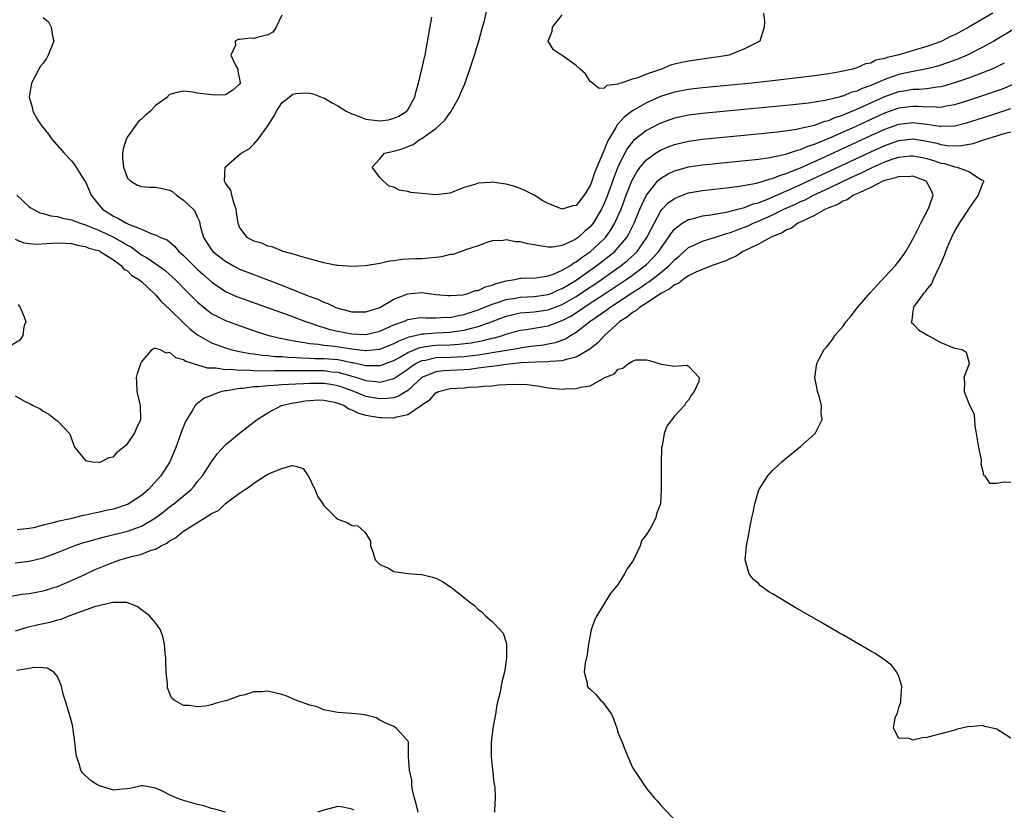
# Model space of a CAD drawing. Units: inches. Extents: x 2601000 to 2604000, y 1488000 to 1491000.
# Drawn here: x 2602236 to 2602376, y 1488887 to 1489000 of the extents above; entities that cross this region are included whole.
import ezdxf

# ---------------------------------------------------------------- set-up
doc = ezdxf.new("R2010")
doc.units = ezdxf.units.IN
doc.header["$MEASUREMENT"] = 0
doc.layers.add('LD26011488_2ft', color=194, linetype='Continuous')

msp = doc.modelspace()

# ---------------------------------------------------------------- linework, layer by layer
at = {"layer": 'LD26011488_2ft'}
for points, elevation in [([(2602374.41, 1489001), (2602371, 1488998.97), (2602369, 1488997.91), (2602368.37, 1488997.63), (2602367.14, 1488997), (2602366.91, 1488996.91), (2602365, 1488996.22), (2602363.87, 1488995.87), (2602360.84, 1488995), (2602359.34, 1488994.66), (2602359, 1488994.51), (2602357.74, 1488994.26), (2602357, 1488993.86), (2602356.26, 1488993.74), (2602355, 1488993.16), (2602354.86, 1488993.14), (2602354.46, 1488993), (2602352.6, 1488992.6), (2602351, 1488992.34), (2602349, 1488992.05), (2602347, 1488991.8), (2602343, 1488991.32), (2602340.07, 1488991), (2602333, 1488990.32), (2602331, 1488990.1), (2602329, 1488989.72), (2602327, 1488989.07), (2602325, 1488988.18), (2602323, 1488987.03), (2602321.84, 1488986.16), (2602321, 1488985.2), (2602320.89, 1488985.11), (2602320.67, 1488984.67), (2602319.65, 1488983), (2602319.42, 1488982.58), (2602319, 1488981.45), (2602318.78, 1488981), (2602318.67, 1488980.67), (2602317.66, 1488978.34), (2602317.23, 1488977), (2602317, 1488976.4), (2602316.13, 1488975), (2602315, 1488973.56), (2602314.52, 1488973.48), (2602313, 1488973), (2602311, 1488973.84), (2602310.23, 1488974.23), (2602309, 1488975.01), (2602307.67, 1488975.67), (2602307, 1488975.98), (2602306.24, 1488976.24), (2602305, 1488976.57), (2602304.63, 1488976.63), (2602303, 1488976.85), (2602302.83, 1488976.82), (2602301, 1488976.74), (2602300.56, 1488976.56), (2602299, 1488976.1), (2602297.47, 1488975.47), (2602297, 1488975.31), (2602295, 1488975.08), (2602293, 1488975.25), (2602291.42, 1488975.42), (2602291, 1488975.55), (2602289.75, 1488975.75), (2602289, 1488976.16), (2602288.32, 1488976.32), (2602287.51, 1488977), (2602287, 1488977.52), (2602285.9, 1488979), (2602287, 1488980.22), (2602287.65, 1488981), (2602289, 1488981.29), (2602290.32, 1488981.68), (2602291, 1488981.97), (2602291.76, 1488982.24), (2602292.75, 1488983), (2602293, 1488983.11), (2602293.49, 1488983.49), (2602295, 1488984.52), (2602295.49, 1488985), (2602296.27, 1488985.73), (2602297, 1488986.8), (2602297.11, 1488986.89), (2602297.34, 1488987.34), (2602298.3, 1488989), (2602298.5, 1488989.5), (2602299.09, 1488990.91), (2602299.84, 1488993), (2602300.5, 1488995), (2602301.15, 1488997.15), (2602301.63, 1488999), (2602301.9, 1488999.9), (2602302.32, 1489001.68)], 9090), ([(2602239, 1489000.37), (2602239.74, 1488999.74), (2602240.12, 1488999), (2602240.31, 1488997.69), (2602240.48, 1488997), (2602239.71, 1488995), (2602239.47, 1488994.53), (2602239, 1488993.85), (2602238.6, 1488993.4), (2602238.35, 1488993), (2602237.3, 1488991), (2602236.97, 1488989), (2602237.44, 1488987.44), (2602237.5, 1488987), (2602238.13, 1488985.87), (2602238.67, 1488985), (2602239.73, 1488983.73), (2602240.22, 1488983), (2602241.98, 1488981), (2602243, 1488979.93), (2602243.42, 1488979.42), (2602244.84, 1488977.16), (2602245, 1488976.93), (2602245.59, 1488975.59), (2602245.8, 1488975), (2602246.36, 1488974.36), (2602247.45, 1488973), (2602249, 1488972.01), (2602249.71, 1488971.71), (2602250.86, 1488971), (2602251.13, 1488970.87), (2602253, 1488970.18), (2602254.49, 1488969.51), (2602255, 1488969.38), (2602255.72, 1488969), (2602256.64, 1488968.64), (2602257.73, 1488967.73), (2602258.34, 1488967), (2602259, 1488966.43), (2602260.41, 1488965), (2602261, 1488964.43), (2602261.75, 1488963.75), (2602263, 1488962.66), (2602265, 1488961.29), (2602266.57, 1488960.57), (2602267, 1488960.4), (2602268.03, 1488960.03), (2602274.16, 1488957.84), (2602276.37, 1488957), (2602276.84, 1488956.84), (2602277, 1488956.8), (2602278.32, 1488956.32), (2602279, 1488956.16), (2602279.87, 1488955.87), (2602281, 1488955.61), (2602283, 1488955.23), (2602285, 1488955.16), (2602287, 1488955.62), (2602289, 1488956.5), (2602290.36, 1488957), (2602290.8, 1488957.2), (2602291, 1488957.27), (2602292.47, 1488957.53), (2602293, 1488957.57), (2602293.53, 1488957.53), (2602295, 1488957.53), (2602296.4, 1488957.6), (2602297, 1488957.59), (2602298.16, 1488957.84), (2602299, 1488957.98), (2602301, 1488958.64), (2602303, 1488959.45), (2602303.65, 1488959.65), (2602305, 1488960.12), (2602306.32, 1488960.32), (2602307, 1488960.45), (2602309, 1488960.55), (2602311, 1488960.84), (2602311.41, 1488961), (2602312.49, 1488961.51), (2602313, 1488961.7), (2602313.8, 1488962.2), (2602315, 1488962.9), (2602317.96, 1488965), (2602319.67, 1488966.33), (2602320.48, 1488967), (2602321, 1488967.56), (2602322.21, 1488969), (2602322.51, 1488969.49), (2602323.26, 1488971), (2602324.09, 1488973), (2602324.35, 1488973.65), (2602325, 1488975.02), (2602326.59, 1488977), (2602326.78, 1488977.22), (2602327, 1488977.39), (2602328.01, 1488977.99), (2602329, 1488978.47), (2602329.4, 1488978.6), (2602331, 1488979.04), (2602333, 1488979.36), (2602340.05, 1488980.05), (2602341, 1488980.17), (2602342.35, 1488980.35), (2602344.88, 1488980.88), (2602345.27, 1488981), (2602346.55, 1488981.45), (2602347, 1488981.54), (2602348.01, 1488981.99), (2602349, 1488982.28), (2602351.18, 1488983.18), (2602354.83, 1488984.83), (2602356.42, 1488985.58), (2602359, 1488986.76), (2602361, 1488987.47), (2602363, 1488987.73), (2602363.73, 1488987.73), (2602365, 1488987.62), (2602365.66, 1488987.66), (2602367, 1488987.59), (2602367.75, 1488987.75), (2602369, 1488987.95), (2602371, 1488988.57), (2602373, 1488989.23), (2602375.8, 1488990.2), (2602377.22, 1488990.78)], 9096), ([(2602273, 1489000.69), (2602272.22, 1488999), (2602271.73, 1488998.27), (2602271, 1488997.88), (2602269.52, 1488997.52), (2602269, 1488997.36), (2602268.58, 1488997.42), (2602267, 1488997.21), (2602266.77, 1488997.23), (2602266.35, 1488997), (2602266.4, 1488996.4), (2602265.72, 1488995), (2602266.42, 1488993.58), (2602266.73, 1488993), (2602266.72, 1488992.72), (2602267, 1488991.56), (2602267.06, 1488991.06), (2602267.06, 1488991), (2602267, 1488990.87), (2602266.02, 1488989.98), (2602265, 1488989.33), (2602264.71, 1488989.29), (2602263, 1488989.31), (2602261, 1488989.58), (2602260.3, 1488989.7), (2602259, 1488989.85), (2602258.27, 1488989.73), (2602257, 1488989.36), (2602256.82, 1488989.18), (2602256.69, 1488989), (2602255, 1488987.82), (2602254.29, 1488987), (2602253.59, 1488986.41), (2602253, 1488985.85), (2602252.54, 1488985.46), (2602251, 1488983.33), (2602250.81, 1488983), (2602250.38, 1488981.62), (2602250.29, 1488981), (2602250.31, 1488980.31), (2602250.42, 1488979), (2602251, 1488977.42), (2602251.46, 1488977), (2602252.42, 1488976.42), (2602253, 1488976.27), (2602254.16, 1488976.16), (2602255, 1488976.17), (2602255.98, 1488975.98), (2602257, 1488975.71), (2602257.47, 1488975.47), (2602258, 1488975), (2602259, 1488974.32), (2602260.36, 1488973), (2602260.65, 1488972.65), (2602261, 1488971.81), (2602261.27, 1488971.27), (2602261.37, 1488970.63), (2602261.82, 1488969), (2602263, 1488967.23), (2602263.19, 1488967), (2602265, 1488965.59), (2602266.02, 1488965), (2602266.65, 1488964.65), (2602267, 1488964.48), (2602269, 1488963.68), (2602269.5, 1488963.5), (2602273, 1488962.17), (2602277, 1488960.56), (2602278.16, 1488960.16), (2602279, 1488959.75), (2602279.58, 1488959.58), (2602280.71, 1488959), (2602281, 1488958.89), (2602283, 1488958.37), (2602285, 1488958.36), (2602287, 1488958.97), (2602289, 1488960.19), (2602291, 1488960.96), (2602293, 1488961.13), (2602293.94, 1488961), (2602295, 1488960.87), (2602296.7, 1488960.7), (2602297, 1488960.69), (2602298.81, 1488960.81), (2602299.58, 1488961), (2602300.59, 1488961.41), (2602301, 1488961.44), (2602302.04, 1488961.96), (2602303, 1488962.19), (2602303.58, 1488962.42), (2602305, 1488962.82), (2602306.23, 1488963), (2602307, 1488963.17), (2602307.16, 1488963.16), (2602309.23, 1488963.23), (2602311, 1488963.52), (2602311.77, 1488963.77), (2602313, 1488964.31), (2602314.17, 1488965), (2602314.65, 1488965.35), (2602315, 1488965.51), (2602315.83, 1488966.17), (2602317, 1488966.95), (2602319, 1488968.81), (2602319.18, 1488969), (2602319.94, 1488970.06), (2602320.5, 1488971), (2602321, 1488972.1), (2602321.39, 1488973), (2602322.14, 1488975), (2602322.95, 1488977.05), (2602323.64, 1488978.36), (2602324.12, 1488979), (2602325, 1488980.06), (2602326.31, 1488981), (2602327, 1488981.43), (2602328.1, 1488981.9), (2602329, 1488982.25), (2602331, 1488982.74), (2602333, 1488983.02), (2602341.86, 1488983.86), (2602344.09, 1488984.09), (2602346.43, 1488984.43), (2602347, 1488984.55), (2602349, 1488985.02), (2602350.44, 1488985.56), (2602351, 1488985.68), (2602351.9, 1488986.1), (2602353, 1488986.44), (2602353.38, 1488986.62), (2602355, 1488987.29), (2602359, 1488989.1), (2602361, 1488989.81), (2602362.04, 1488989.96), (2602363, 1488990.15), (2602363.86, 1488990.14), (2602365, 1488990.25), (2602366.47, 1488990.47), (2602367, 1488990.5), (2602367.4, 1488990.6), (2602369, 1488991.07), (2602371, 1488991.75), (2602373, 1488992.49), (2602374.24, 1488993), (2602374.76, 1488993.24), (2602376.09, 1488993.91)], 9094), ([(2602379, 1488999.66), (2602374.57, 1488997), (2602373, 1488996.12), (2602370.77, 1488995), (2602369.52, 1488994.48), (2602368.07, 1488993.93), (2602366.57, 1488993.43), (2602364.98, 1488993.02), (2602362.58, 1488992.58), (2602361, 1488992.23), (2602359.79, 1488991.79), (2602359, 1488991.53), (2602357, 1488990.65), (2602355.77, 1488990.23), (2602355, 1488989.86), (2602354.31, 1488989.69), (2602353, 1488989.14), (2602352.88, 1488989.12), (2602352.48, 1488989), (2602350.5, 1488988.5), (2602348.13, 1488988.13), (2602345.89, 1488987.89), (2602333, 1488986.67), (2602331, 1488986.43), (2602329, 1488986), (2602327, 1488985.28), (2602325, 1488984.26), (2602323.38, 1488983), (2602323.17, 1488982.83), (2602323, 1488982.63), (2602322.29, 1488981.71), (2602321.91, 1488981), (2602321, 1488979.15), (2602320.39, 1488977.61), (2602319.47, 1488975), (2602319, 1488973.82), (2602318.62, 1488973), (2602317.41, 1488971), (2602317, 1488970.49), (2602316.17, 1488969.83), (2602315.27, 1488969), (2602315, 1488968.79), (2602314.55, 1488968.55), (2602313, 1488967.86), (2602311.62, 1488967.62), (2602311, 1488967.6), (2602309.77, 1488967.77), (2602309, 1488967.93), (2602308.09, 1488968.09), (2602307, 1488968.36), (2602306.38, 1488968.38), (2602305, 1488968.65), (2602304.57, 1488968.57), (2602303, 1488968.49), (2602302.25, 1488968.25), (2602301, 1488967.78), (2602299.23, 1488967.23), (2602299, 1488967.13), (2602298.58, 1488967), (2602297.44, 1488966.56), (2602297, 1488966.54), (2602295.78, 1488966.22), (2602295, 1488966.12), (2602293, 1488965.95), (2602292.06, 1488965.94), (2602290.17, 1488965.83), (2602289, 1488965.65), (2602288.42, 1488965.58), (2602287, 1488965.27), (2602284.95, 1488964.95), (2602283, 1488964.83), (2602281, 1488964.98), (2602280.87, 1488965), (2602279, 1488965.37), (2602275.71, 1488966.29), (2602275, 1488966.52), (2602273.21, 1488967), (2602273, 1488967.07), (2602271.65, 1488967.65), (2602271, 1488967.75), (2602270.16, 1488968.16), (2602269, 1488968.46), (2602268.08, 1488969), (2602267, 1488970.44), (2602266.78, 1488971), (2602266.53, 1488972.53), (2602266.5, 1488973), (2602266.2, 1488973.8), (2602265.88, 1488975), (2602265.73, 1488975.73), (2602265, 1488976.71), (2602264.82, 1488977), (2602264.95, 1488979), (2602265, 1488979.06), (2602267, 1488980.84), (2602267.22, 1488981), (2602268.36, 1488981.64), (2602269, 1488982.29), (2602269.62, 1488983), (2602271, 1488984.92), (2602271.81, 1488986.19), (2602272.24, 1488987), (2602273, 1488988.18), (2602274.08, 1488989), (2602274.59, 1488989.41), (2602275, 1488989.53), (2602276.4, 1488989.6), (2602277, 1488989.57), (2602277.46, 1488989.46), (2602278.68, 1488989), (2602279, 1488988.9), (2602280.19, 1488988.19), (2602281, 1488987.78), (2602282.21, 1488987), (2602283, 1488986.6), (2602283.58, 1488986.42), (2602285, 1488985.87), (2602287, 1488985.62), (2602288.22, 1488985.78), (2602289, 1488985.99), (2602289.72, 1488986.28), (2602290.86, 1488987), (2602291, 1488987.2), (2602291.99, 1488989), (2602292.17, 1488989.83), (2602292.49, 1488991), (2602292.98, 1488992.98), (2602293.35, 1488994.65), (2602293.45, 1488995), (2602293.56, 1488995.56), (2602294, 1488998), (2602294.39, 1489000.39)], 9092), ([(2602341.69, 1489001), (2602341.85, 1488999.85), (2602341.81, 1488999), (2602341.16, 1488997), (2602341, 1488996.91), (2602339, 1488995.91), (2602336.8, 1488995), (2602335.27, 1488994.73), (2602331, 1488994.13), (2602330.05, 1488993.95), (2602329, 1488993.69), (2602328.46, 1488993.54), (2602327.14, 1488993), (2602325, 1488992.27), (2602323.76, 1488991.76), (2602323, 1488991.58), (2602321.34, 1488991), (2602321.07, 1488990.93), (2602321, 1488990.86), (2602319.34, 1488990.66), (2602319, 1488990.28), (2602318.25, 1488990.25), (2602317.32, 1488991), (2602317.12, 1488991.12), (2602317, 1488991.22), (2602316.3, 1488992.3), (2602315.56, 1488993), (2602315, 1488993.5), (2602313, 1488994.96), (2602312.9, 1488995), (2602311.76, 1488995.76), (2602311.02, 1488997), (2602311.58, 1488998.42), (2602311.6, 1488999), (2602313, 1489000.72)], 9088), ([(2602235.23, 1488975), (2602237, 1488973.36), (2602237.22, 1488973.22), (2602237.57, 1488973), (2602238.51, 1488972.51), (2602239, 1488972.38), (2602240.05, 1488972.05), (2602241, 1488971.95), (2602241.74, 1488971.74), (2602243, 1488971.51), (2602244.26, 1488971), (2602245, 1488970.78), (2602245.35, 1488970.65), (2602247, 1488969.96), (2602249.02, 1488969.02), (2602250.31, 1488968.31), (2602251, 1488967.88), (2602251.59, 1488967.59), (2602253, 1488966.52), (2602253.97, 1488965.97), (2602256.31, 1488964.31), (2602257.38, 1488963.38), (2602257.78, 1488963), (2602259.76, 1488961), (2602260.37, 1488960.37), (2602261, 1488959.76), (2602261.4, 1488959.4), (2602262.5, 1488958.5), (2602263, 1488958.16), (2602265, 1488957.14), (2602266.55, 1488956.55), (2602269.52, 1488955.52), (2602271.17, 1488955), (2602273, 1488954.56), (2602273.52, 1488954.48), (2602275, 1488954.17), (2602275.94, 1488954.06), (2602277, 1488953.87), (2602278.23, 1488953.77), (2602279, 1488953.63), (2602280.53, 1488953.47), (2602283, 1488953.08), (2602284.88, 1488952.88), (2602285, 1488952.85), (2602287, 1488953.04), (2602289, 1488953.84), (2602289.74, 1488954.26), (2602291.19, 1488954.81), (2602292.03, 1488955), (2602293, 1488955.25), (2602293.25, 1488955.25), (2602295, 1488955.4), (2602297, 1488955.48), (2602297.58, 1488955.58), (2602299, 1488955.76), (2602300.06, 1488956.06), (2602301, 1488956.27), (2602303, 1488956.98), (2602305, 1488957.74), (2602305.99, 1488958.01), (2602307, 1488958.21), (2602307.7, 1488958.3), (2602309, 1488958.38), (2602311, 1488958.67), (2602311.25, 1488958.75), (2602313, 1488959.43), (2602315, 1488960.58), (2602316.46, 1488961.54), (2602317.66, 1488962.34), (2602318.6, 1488963), (2602321.41, 1488965), (2602322.3, 1488965.7), (2602323.35, 1488966.65), (2602323.69, 1488967), (2602325.09, 1488969), (2602325.72, 1488970.28), (2602327, 1488972.68), (2602327.27, 1488973), (2602328.1, 1488973.9), (2602329, 1488974.55), (2602329.3, 1488974.7), (2602331, 1488975.34), (2602333, 1488975.7), (2602336.02, 1488976.02), (2602338.28, 1488976.28), (2602340.73, 1488976.73), (2602341.66, 1488977), (2602342.67, 1488977.33), (2602343, 1488977.39), (2602344.12, 1488977.88), (2602345, 1488978.12), (2602345.6, 1488978.4), (2602347, 1488978.92), (2602350.47, 1488980.47), (2602357, 1488983.53), (2602359, 1488984.44), (2602361, 1488985.14), (2602363, 1488985.37), (2602365, 1488985.13), (2602366.87, 1488984.87), (2602367, 1488984.84), (2602369, 1488984.93), (2602370.67, 1488985.33), (2602373.7, 1488986.3), (2602377, 1488987.39)], 9098), ([(2602235, 1488968.72), (2602236.22, 1488968.22), (2602237, 1488968.11), (2602238.05, 1488968.05), (2602240.16, 1488968.16), (2602241, 1488968.23), (2602242.15, 1488968.15), (2602243, 1488968.12), (2602243.87, 1488967.87), (2602245, 1488967.68), (2602245.47, 1488967.47), (2602247, 1488967.06), (2602247.13, 1488967), (2602249, 1488965.79), (2602250.11, 1488965), (2602250.47, 1488964.47), (2602251, 1488964.22), (2602251.59, 1488963.59), (2602252.62, 1488963), (2602253, 1488962.68), (2602254.82, 1488961), (2602254.9, 1488960.9), (2602255, 1488960.82), (2602255.83, 1488959.83), (2602257, 1488958.77), (2602258.89, 1488956.89), (2602259, 1488956.8), (2602259.92, 1488955.92), (2602261, 1488955.08), (2602263, 1488953.96), (2602265, 1488953.22), (2602265.75, 1488953), (2602266.76, 1488952.76), (2602267, 1488952.72), (2602268.44, 1488952.44), (2602269, 1488952.39), (2602270.2, 1488952.2), (2602271, 1488952.16), (2602272.02, 1488952.02), (2602273, 1488951.98), (2602273.89, 1488951.89), (2602275, 1488951.86), (2602275.8, 1488951.8), (2602277, 1488951.78), (2602277.74, 1488951.74), (2602279, 1488951.72), (2602281, 1488951.56), (2602281.49, 1488951.49), (2602283, 1488951.17), (2602283.16, 1488951.16), (2602285, 1488950.73), (2602286.73, 1488950.73), (2602287, 1488950.71), (2602287.23, 1488950.77), (2602287.81, 1488951), (2602289, 1488951.43), (2602289.96, 1488951.96), (2602291, 1488952.57), (2602292.71, 1488953.29), (2602293, 1488953.35), (2602294.43, 1488953.57), (2602295, 1488953.61), (2602297, 1488953.67), (2602298.25, 1488953.75), (2602300.03, 1488953.97), (2602301, 1488954.16), (2602301.72, 1488954.28), (2602303, 1488954.6), (2602303.33, 1488954.67), (2602304.47, 1488955), (2602305, 1488955.18), (2602307, 1488955.75), (2602307.86, 1488955.87), (2602311, 1488956.38), (2602312.6, 1488957), (2602313, 1488957.14), (2602314.22, 1488957.78), (2602315.45, 1488958.55), (2602316.07, 1488959), (2602317, 1488959.59), (2602319, 1488960.91), (2602322.11, 1488963), (2602323, 1488963.62), (2602324.85, 1488965), (2602325, 1488965.14), (2602326.76, 1488967), (2602327, 1488967.37), (2602328.17, 1488969), (2602328.48, 1488969.52), (2602329, 1488970.17), (2602330.11, 1488971), (2602331, 1488971.54), (2602331.7, 1488971.7), (2602333, 1488972.05), (2602334.21, 1488972.21), (2602336.62, 1488972.62), (2602338.06, 1488973), (2602338.79, 1488973.21), (2602339, 1488973.24), (2602340.24, 1488973.76), (2602341, 1488973.94), (2602342.52, 1488974.52), (2602346.1, 1488976.1), (2602351.42, 1488978.58), (2602357, 1488981.21), (2602359, 1488982.11), (2602361, 1488982.82), (2602363, 1488983.03), (2602365, 1488982.72), (2602366.42, 1488982.42), (2602367, 1488982.26), (2602367.88, 1488982.12), (2602369, 1488982.06), (2602369.9, 1488982.1), (2602371.59, 1488982.41), (2602373.4, 1488983), (2602375, 1488983.48), (2602375.71, 1488983.71), (2602377, 1488984.05)], 9100), ([(2602235, 1488946.4), (2602236.41, 1488945.59), (2602237, 1488945.33), (2602237.56, 1488945), (2602238.54, 1488944.54), (2602239, 1488944.21), (2602239.8, 1488943.8), (2602240.76, 1488943), (2602241, 1488942.83), (2602242.71, 1488941), (2602242.81, 1488940.81), (2602243, 1488940.25), (2602243.35, 1488939.35), (2602243.51, 1488939), (2602245, 1488937.17), (2602246.01, 1488937), (2602246.92, 1488936.92), (2602247, 1488936.93), (2602247.22, 1488937), (2602248.41, 1488937.59), (2602249, 1488937.69), (2602249.58, 1488938.42), (2602250.35, 1488939), (2602251, 1488939.53), (2602251.98, 1488941), (2602252.27, 1488941.73), (2602252.92, 1488943), (2602252.88, 1488945), (2602252.36, 1488947), (2602252.34, 1488948.34), (2602252.3, 1488949), (2602252.43, 1488949.57), (2602252.89, 1488951), (2602253, 1488951.21), (2602254.54, 1488953), (2602254.79, 1488953.21), (2602255, 1488953.2), (2602255.6, 1488953), (2602256.53, 1488952.53), (2602257, 1488952.63), (2602257.85, 1488951.85), (2602259, 1488951.59), (2602259.34, 1488951.34), (2602261, 1488950.81), (2602262.38, 1488950.39), (2602263.61, 1488950.39), (2602265, 1488950.17), (2602265.81, 1488950.19), (2602267, 1488950.06), (2602267.91, 1488950.09), (2602269, 1488950.01), (2602269.96, 1488949.96), (2602271.98, 1488950.02), (2602273, 1488949.99), (2602273.98, 1488950.02), (2602275, 1488949.99), (2602275.98, 1488950.02), (2602279, 1488949.99), (2602280.16, 1488949.84), (2602281, 1488949.77), (2602282.72, 1488949.28), (2602283, 1488949.22), (2602283.71, 1488949), (2602285, 1488948.56), (2602286.44, 1488948.44), (2602287, 1488948.35), (2602288.84, 1488948.84), (2602289, 1488948.87), (2602291, 1488950.22), (2602291.44, 1488950.56), (2602292.14, 1488951), (2602293, 1488951.42), (2602293.5, 1488951.5), (2602295, 1488951.84), (2602297, 1488951.91), (2602299, 1488952.02), (2602300.16, 1488952.16), (2602301, 1488952.25), (2602302.49, 1488952.49), (2602303, 1488952.56), (2602305.65, 1488953), (2602306.79, 1488953.21), (2602307, 1488953.26), (2602308.54, 1488953.46), (2602309, 1488953.54), (2602310.33, 1488953.67), (2602311, 1488953.79), (2602312.02, 1488953.98), (2602313.48, 1488954.52), (2602314.17, 1488955), (2602315, 1488955.48), (2602316.94, 1488957), (2602319.35, 1488958.64), (2602319.79, 1488959), (2602323, 1488961.15), (2602324.15, 1488961.85), (2602325, 1488962.46), (2602325.34, 1488962.66), (2602327, 1488963.96), (2602328.27, 1488965), (2602328.64, 1488965.36), (2602329, 1488965.78), (2602329.67, 1488966.33), (2602331, 1488967.53), (2602331.93, 1488967.93), (2602333, 1488968.46), (2602335, 1488969.05), (2602336.45, 1488969.55), (2602337, 1488969.68), (2602337.94, 1488970.06), (2602339, 1488970.43), (2602339.4, 1488970.6), (2602340.22, 1488971), (2602341, 1488971.32), (2602343, 1488972.21), (2602344.61, 1488973), (2602346.26, 1488973.74), (2602347, 1488974.1), (2602347.64, 1488974.36), (2602348.84, 1488975), (2602351, 1488976), (2602353.05, 1488977), (2602354.39, 1488977.61), (2602355, 1488977.9), (2602355.76, 1488978.24), (2602357.29, 1488979), (2602359, 1488979.76), (2602360.18, 1488980.18), (2602361, 1488980.45), (2602362.62, 1488980.62), (2602363, 1488980.65), (2602364.39, 1488980.39), (2602365, 1488980.26), (2602365.97, 1488979.97), (2602367, 1488979.6), (2602367.51, 1488979.51), (2602369, 1488979.04), (2602369.26, 1488979), (2602371, 1488978.41), (2602372.78, 1488977.22), (2602373, 1488977.17), (2602373.11, 1488977), (2602373, 1488976.79), (2602372.33, 1488975), (2602371, 1488973.13), (2602370.93, 1488973), (2602369.6, 1488971), (2602369, 1488969.99), (2602368.5, 1488969), (2602368.14, 1488968.14), (2602367.68, 1488967), (2602367.51, 1488966.49), (2602366.87, 1488965), (2602366.71, 1488964.71), (2602365.9, 1488963), (2602365.64, 1488962.36), (2602365, 1488961.6), (2602364.76, 1488961.24), (2602364.51, 1488961), (2602363.18, 1488959.18), (2602363.06, 1488959), (2602363.08, 1488958.92), (2602363, 1488958.52), (2602362.84, 1488957.16), (2602362.76, 1488957), (2602362.83, 1488956.83), (2602363, 1488956.69), (2602363.82, 1488955.82), (2602365.07, 1488955.07), (2602367, 1488954.02), (2602368.7, 1488953.3), (2602369, 1488953.21), (2602370.05, 1488953), (2602370.62, 1488952.62), (2602371.04, 1488951.04), (2602371.03, 1488950.97), (2602370.26, 1488949), (2602370.35, 1488948.35), (2602370.32, 1488947), (2602371, 1488945.28), (2602371.74, 1488943.74), (2602371.82, 1488942.18), (2602372.05, 1488941), (2602372.38, 1488939), (2602372.75, 1488937.25), (2602372.75, 1488937), (2602372.69, 1488936.69), (2602373, 1488935.58), (2602373.1, 1488935.1), (2602373.26, 1488935), (2602373.92, 1488933.92), (2602375, 1488933.95), (2602375.88, 1488934.12), (2602377, 1488934.08)], 9102), ([(2602377, 1488897.55), (2602375, 1488898.84), (2602374.38, 1488899), (2602373.25, 1488899.25), (2602373, 1488899.36), (2602371.18, 1488899.18), (2602371, 1488899.22), (2602369.2, 1488898.8), (2602369, 1488898.72), (2602367, 1488898.17), (2602366.06, 1488897.94), (2602365, 1488897.64), (2602364.37, 1488897.63), (2602363, 1488897.27), (2602362.44, 1488897.56), (2602361, 1488897.51), (2602360.23, 1488899), (2602360.47, 1488900.47), (2602360.81, 1488901.19), (2602361, 1488901.94), (2602361.28, 1488902.72), (2602361.27, 1488903), (2602361.43, 1488905), (2602361, 1488906.36), (2602360.74, 1488907), (2602359.96, 1488907.96), (2602358.82, 1488908.82), (2602357.62, 1488909.62), (2602357, 1488909.96), (2602353, 1488912.28), (2602352.53, 1488912.53), (2602349.9, 1488914.1), (2602347, 1488915.79), (2602346.21, 1488916.21), (2602343, 1488918.16), (2602342.45, 1488918.45), (2602341.3, 1488919.3), (2602341, 1488919.61), (2602340.23, 1488920.23), (2602339.65, 1488921), (2602339.16, 1488922.84), (2602339.1, 1488923), (2602339.27, 1488925), (2602339.56, 1488926.44), (2602339.79, 1488927.79), (2602340.05, 1488929), (2602340.24, 1488929.76), (2602340.48, 1488931), (2602341.05, 1488933), (2602342.3, 1488935), (2602343, 1488935.73), (2602344.33, 1488937), (2602344.7, 1488937.31), (2602347, 1488939.16), (2602349.08, 1488941), (2602349.12, 1488941.12), (2602350.08, 1488943), (2602349.92, 1488943.92), (2602349.99, 1488945), (2602349.64, 1488946.36), (2602349.42, 1488947), (2602349.34, 1488947.34), (2602349.03, 1488949), (2602349.33, 1488951), (2602349.66, 1488951.66), (2602350.37, 1488953), (2602350.68, 1488953.32), (2602351, 1488953.75), (2602351.56, 1488954.44), (2602351.89, 1488955), (2602353, 1488956.29), (2602353.48, 1488957), (2602354.2, 1488957.8), (2602355.09, 1488959), (2602356.9, 1488961.1), (2602359, 1488963.39), (2602360.53, 1488965), (2602361, 1488965.58), (2602361.61, 1488966.39), (2602362.01, 1488967), (2602363, 1488968.73), (2602363.74, 1488970.26), (2602364.12, 1488971), (2602365.21, 1488973), (2602365.34, 1488973.34), (2602365.88, 1488975), (2602365.65, 1488975.65), (2602365, 1488976.85), (2602364.95, 1488976.95), (2602364.89, 1488977), (2602363, 1488977.71), (2602362.35, 1488977.65), (2602361, 1488977.7), (2602360.51, 1488977.49), (2602359, 1488977.12), (2602358.71, 1488977), (2602357, 1488976.12), (2602355.42, 1488975.42), (2602355, 1488975.2), (2602354.55, 1488975), (2602353.64, 1488974.36), (2602353, 1488974.14), (2602352.3, 1488973.7), (2602351, 1488973.2), (2602350.56, 1488973), (2602349, 1488972.1), (2602347.37, 1488971.37), (2602347, 1488971.17), (2602346.62, 1488971), (2602345.69, 1488970.31), (2602345, 1488970.06), (2602344.36, 1488969.64), (2602343, 1488969.14), (2602342.91, 1488969.09), (2602342.68, 1488969), (2602341, 1488968.01), (2602338.8, 1488967), (2602337.72, 1488966.28), (2602337, 1488966), (2602336.35, 1488965.65), (2602334.4, 1488965), (2602332.05, 1488964.05), (2602331, 1488963.5), (2602330.24, 1488963), (2602329.58, 1488962.42), (2602329, 1488962.22), (2602328.36, 1488961.64), (2602327.07, 1488961), (2602325, 1488959.62), (2602324, 1488959), (2602323.49, 1488958.51), (2602323, 1488958.27), (2602322.32, 1488957.68), (2602321.23, 1488957), (2602319.03, 1488955), (2602318.06, 1488953.94), (2602316.94, 1488953.06), (2602315, 1488951.91), (2602313.58, 1488951.58), (2602313, 1488951.37), (2602311.27, 1488951.27), (2602311, 1488951.22), (2602309.2, 1488951.2), (2602307.08, 1488951.08), (2602305, 1488950.85), (2602303.39, 1488950.61), (2602302.54, 1488950.54), (2602301, 1488950.32), (2602299.83, 1488950.17), (2602299, 1488950.11), (2602296.05, 1488949.95), (2602295, 1488949.82), (2602292.98, 1488949.02), (2602291, 1488947.15), (2602289.66, 1488946.34), (2602289, 1488946.13), (2602288.01, 1488945.99), (2602287, 1488945.96), (2602285, 1488946.31), (2602283.27, 1488947), (2602281.62, 1488947.62), (2602281, 1488947.83), (2602280.01, 1488948.01), (2602279, 1488948.16), (2602277, 1488948.17), (2602276.12, 1488948.12), (2602275, 1488948.08), (2602274, 1488948), (2602273, 1488947.97), (2602271.87, 1488947.87), (2602271, 1488947.84), (2602269.68, 1488947.68), (2602269, 1488947.66), (2602267.44, 1488947.44), (2602267, 1488947.42), (2602265.11, 1488947.11), (2602265, 1488947.11), (2602264.44, 1488947), (2602263.35, 1488946.65), (2602263, 1488946.46), (2602261.95, 1488946.05), (2602261, 1488945.31), (2602260.8, 1488945.2), (2602260.67, 1488945), (2602260.23, 1488944.23), (2602259.27, 1488942.73), (2602258.7, 1488941.3), (2602258.62, 1488941), (2602257.89, 1488939), (2602257.03, 1488937), (2602255.76, 1488935), (2602253.94, 1488933), (2602253, 1488932.18), (2602251.08, 1488930.92), (2602249, 1488930.25), (2602247.96, 1488930.04), (2602247, 1488929.8), (2602246.32, 1488929.68), (2602245, 1488929.36), (2602244.69, 1488929.31), (2602242.86, 1488928.86), (2602241, 1488928.46), (2602240.22, 1488928.22), (2602239, 1488927.95), (2602237.58, 1488927.58), (2602237, 1488927.48), (2602235.27, 1488927.27)], 9104), ([(2602235.42, 1488959.42), (2602235.72, 1488959), (2602236.23, 1488957.77), (2602236.52, 1488957), (2602236.22, 1488956.22), (2602236.06, 1488955), (2602235.67, 1488954.33), (2602234.43, 1488953.57)], 9102), ([(2602235, 1488922.56), (2602237, 1488922.8), (2602239, 1488923.3), (2602241, 1488924.04), (2602243.4, 1488925), (2602244.59, 1488925.41), (2602245.7, 1488925.7), (2602247.72, 1488926.28), (2602251, 1488927.08), (2602253, 1488927.79), (2602255, 1488928.98), (2602256.14, 1488929.86), (2602257, 1488930.55), (2602257.61, 1488931), (2602260.02, 1488933), (2602260.49, 1488933.51), (2602261, 1488934.15), (2602261.71, 1488935), (2602263, 1488937), (2602263.84, 1488938.16), (2602265, 1488939.41), (2602267, 1488941.08), (2602269.49, 1488943), (2602271, 1488943.95), (2602272.98, 1488945), (2602274.62, 1488945.39), (2602275, 1488945.43), (2602276.33, 1488945.67), (2602277, 1488945.74), (2602278.2, 1488945.8), (2602279, 1488945.79), (2602280.53, 1488945.47), (2602281, 1488945.35), (2602281.9, 1488945), (2602282.55, 1488944.55), (2602283, 1488944.41), (2602283.93, 1488943.93), (2602285, 1488943.65), (2602285.53, 1488943.53), (2602287, 1488943.28), (2602287.29, 1488943.29), (2602289, 1488943.26), (2602289.4, 1488943.4), (2602291, 1488943.75), (2602292.95, 1488945.05), (2602293, 1488945.11), (2602294.15, 1488945.85), (2602295, 1488946.84), (2602295.12, 1488946.88), (2602295.35, 1488947), (2602297, 1488947.42), (2602299, 1488947.53), (2602299.61, 1488947.61), (2602301, 1488947.66), (2602301.77, 1488947.77), (2602303, 1488947.83), (2602303.96, 1488947.96), (2602305, 1488947.99), (2602306.07, 1488948.07), (2602308, 1488948), (2602309.77, 1488947.77), (2602311, 1488947.54), (2602311.5, 1488947.5), (2602313, 1488947.34), (2602313.39, 1488947.39), (2602315, 1488947.42), (2602315.64, 1488947.64), (2602317, 1488947.83), (2602319.06, 1488949), (2602320.45, 1488949.55), (2602321, 1488950.2), (2602321.66, 1488950.34), (2602322.45, 1488951), (2602323, 1488951.35), (2602323.52, 1488951.52), (2602325, 1488951.53), (2602325.43, 1488951.43), (2602327.1, 1488950.9), (2602329, 1488950.62), (2602330.76, 1488950.76), (2602331, 1488950.64), (2602332.52, 1488949), (2602332.46, 1488948.46), (2602331.82, 1488947), (2602331.45, 1488946.55), (2602331, 1488945.76), (2602330.62, 1488945.38), (2602330.44, 1488945), (2602329, 1488943.5), (2602327.93, 1488942.07), (2602327.56, 1488941), (2602327.26, 1488939.26), (2602327.18, 1488939), (2602327.17, 1488938.83), (2602327.11, 1488937), (2602327.13, 1488933), (2602327.02, 1488931), (2602326.43, 1488929.57), (2602326.33, 1488929), (2602325.63, 1488927.63), (2602325, 1488926.61), (2602324.31, 1488925.69), (2602324.11, 1488925), (2602323.29, 1488923.29), (2602323, 1488922.75), (2602322.26, 1488921.74), (2602321.9, 1488921), (2602321, 1488919.53), (2602320.54, 1488919), (2602319.85, 1488918.15), (2602317.95, 1488915), (2602317.62, 1488914.38), (2602317.14, 1488913), (2602316.75, 1488911), (2602316.55, 1488909.45), (2602316.28, 1488908.28), (2602316.15, 1488907), (2602316.54, 1488905.46), (2602316.56, 1488905), (2602316.76, 1488904.76), (2602317, 1488904.57), (2602317.79, 1488903.79), (2602318.46, 1488903), (2602318.75, 1488902.75), (2602320.01, 1488901), (2602320.33, 1488900.33), (2602320.8, 1488899), (2602321, 1488898.29), (2602321.53, 1488897), (2602321.94, 1488895.94), (2602323, 1488893.38), (2602323.97, 1488891.97), (2602325, 1488890.38), (2602326.18, 1488889), (2602326.57, 1488888.57), (2602327, 1488888.03), (2602327.51, 1488887.51), (2602329, 1488885.95)], 9106), ([(2602234.21, 1488917.79), (2602235.92, 1488918.08), (2602237, 1488918.22), (2602239, 1488918.6), (2602241, 1488919.22), (2602243, 1488920.04), (2602245, 1488920.94), (2602246.4, 1488921.6), (2602247.8, 1488922.2), (2602249, 1488922.69), (2602249.89, 1488923), (2602251.45, 1488923.45), (2602253, 1488923.83), (2602254.36, 1488924.36), (2602255, 1488924.54), (2602255.82, 1488925), (2602256.61, 1488925.39), (2602257, 1488925.69), (2602257.86, 1488926.14), (2602258.86, 1488927), (2602259, 1488927.1), (2602262.04, 1488929), (2602262.65, 1488929.35), (2602263, 1488929.63), (2602263.97, 1488930.03), (2602265, 1488931.02), (2602267, 1488932.51), (2602267.68, 1488933), (2602268.51, 1488933.49), (2602269, 1488933.93), (2602270.66, 1488935), (2602271, 1488935.2), (2602271.43, 1488935.43), (2602273, 1488936.05), (2602274.47, 1488936.47), (2602275, 1488936.38), (2602276.04, 1488936.04), (2602276.76, 1488935), (2602277, 1488934.54), (2602277.49, 1488933.49), (2602277.76, 1488933), (2602278.08, 1488932.08), (2602278.84, 1488931), (2602279, 1488930.75), (2602280.77, 1488929), (2602281, 1488928.8), (2602282.33, 1488928.33), (2602283, 1488927.89), (2602283.85, 1488927.85), (2602284.8, 1488927), (2602285, 1488926.76), (2602285.68, 1488925.68), (2602285.68, 1488925), (2602286.02, 1488924.02), (2602286.34, 1488923), (2602287, 1488922.33), (2602288.21, 1488921.79), (2602289, 1488921.35), (2602291, 1488921.05), (2602292.91, 1488920.91), (2602293, 1488920.91), (2602294.51, 1488920.51), (2602295, 1488920.4), (2602295.91, 1488919.91), (2602297.12, 1488919.12), (2602297.25, 1488919), (2602299.8, 1488917), (2602300.49, 1488916.49), (2602301, 1488915.9), (2602301.56, 1488915.56), (2602302.06, 1488915), (2602303, 1488914.2), (2602304.16, 1488913), (2602304.56, 1488912.56), (2602305.05, 1488911.05), (2602305.04, 1488910.96), (2602305.07, 1488909), (2602304.75, 1488907), (2602304.4, 1488905.6), (2602304.14, 1488904.14), (2602303.68, 1488902.32), (2602303.48, 1488901), (2602303.1, 1488899), (2602302.88, 1488896.88), (2602302.88, 1488894.88), (2602303.25, 1488891.25), (2602303.31, 1488891), (2602303.37, 1488890.63), (2602303.46, 1488889), (2602303.32, 1488887.32), (2602303.32, 1488887)], 9108), ([(2602292.47, 1488887), (2602292.18, 1488888.18), (2602291.92, 1488889), (2602291.61, 1488890.39), (2602291.55, 1488891), (2602291.56, 1488891.56), (2602291.22, 1488893), (2602291.06, 1488894.94), (2602291.1, 1488895.1), (2602291.08, 1488897), (2602291, 1488897.17), (2602289.32, 1488899), (2602289.11, 1488899.11), (2602289, 1488899.21), (2602287.73, 1488899.73), (2602287, 1488900.11), (2602286.45, 1488900.45), (2602285, 1488900.82), (2602284.88, 1488900.88), (2602283, 1488901.07), (2602281, 1488901.23), (2602280.73, 1488901.27), (2602279, 1488901.62), (2602278.03, 1488902.03), (2602277, 1488902.27), (2602275, 1488903), (2602273.61, 1488903.61), (2602273, 1488903.8), (2602271, 1488904.25), (2602270.17, 1488904.17), (2602269, 1488904.15), (2602267.75, 1488903.75), (2602267, 1488903.58), (2602265.09, 1488902.91), (2602265, 1488902.87), (2602263.49, 1488902.51), (2602263, 1488902.32), (2602262.12, 1488902.12), (2602261, 1488902.01), (2602259.79, 1488902.21), (2602259, 1488902.2), (2602257.68, 1488903), (2602257.3, 1488903.3), (2602257, 1488904.02), (2602256.73, 1488904.73), (2602256.71, 1488905.29), (2602256.52, 1488907), (2602256.49, 1488908.49), (2602256.46, 1488909), (2602256.36, 1488909.64), (2602256.3, 1488911), (2602256.06, 1488912.06), (2602255.69, 1488913), (2602255, 1488914.01), (2602254.13, 1488915), (2602253.51, 1488915.51), (2602253, 1488915.86), (2602252.36, 1488916.36), (2602251, 1488916.85), (2602250.9, 1488916.9), (2602248.92, 1488916.92), (2602246.29, 1488916.29), (2602242.75, 1488915), (2602241.51, 1488914.49), (2602241, 1488914.38), (2602239.93, 1488914.07), (2602238.29, 1488913.71), (2602236.67, 1488913.33), (2602235, 1488912.84)], 9110), ([(2602265, 1488886.99), (2602263.45, 1488887.45), (2602263, 1488887.53), (2602261.89, 1488887.89), (2602261, 1488888.09), (2602259, 1488888.69), (2602258.75, 1488888.75), (2602258.06, 1488889), (2602257, 1488889.47), (2602256.02, 1488889.98), (2602255, 1488890.42), (2602253.25, 1488890.75), (2602253, 1488890.78), (2602251.55, 1488890.45), (2602251, 1488890.34), (2602250.29, 1488890.29), (2602249, 1488890.14), (2602247, 1488890.74), (2602246.54, 1488891), (2602245.64, 1488891.64), (2602244.6, 1488892.6), (2602244.35, 1488893), (2602244.1, 1488893.9), (2602243.72, 1488895), (2602243.66, 1488895.66), (2602243.5, 1488897), (2602243.24, 1488898.76), (2602243.21, 1488899.21), (2602242.79, 1488900.79), (2602242.71, 1488901), (2602242.6, 1488901.4), (2602242.1, 1488903), (2602241.83, 1488903.83), (2602241.59, 1488905), (2602241, 1488906.36), (2602240.52, 1488907), (2602239.55, 1488907.55), (2602239, 1488907.59), (2602237.64, 1488907.64), (2602237, 1488907.51), (2602235.2, 1488907.2)], 9112), ([(2602283.27, 1488887.27), (2602283, 1488887.45), (2602281.72, 1488887.72), (2602281, 1488887.83), (2602279, 1488887.3), (2602278.15, 1488887)], 9112)]:
    msp.add_lwpolyline(points, dxfattribs=dict(at, elevation=elevation))

doc.saveas('drawing.dxf')
